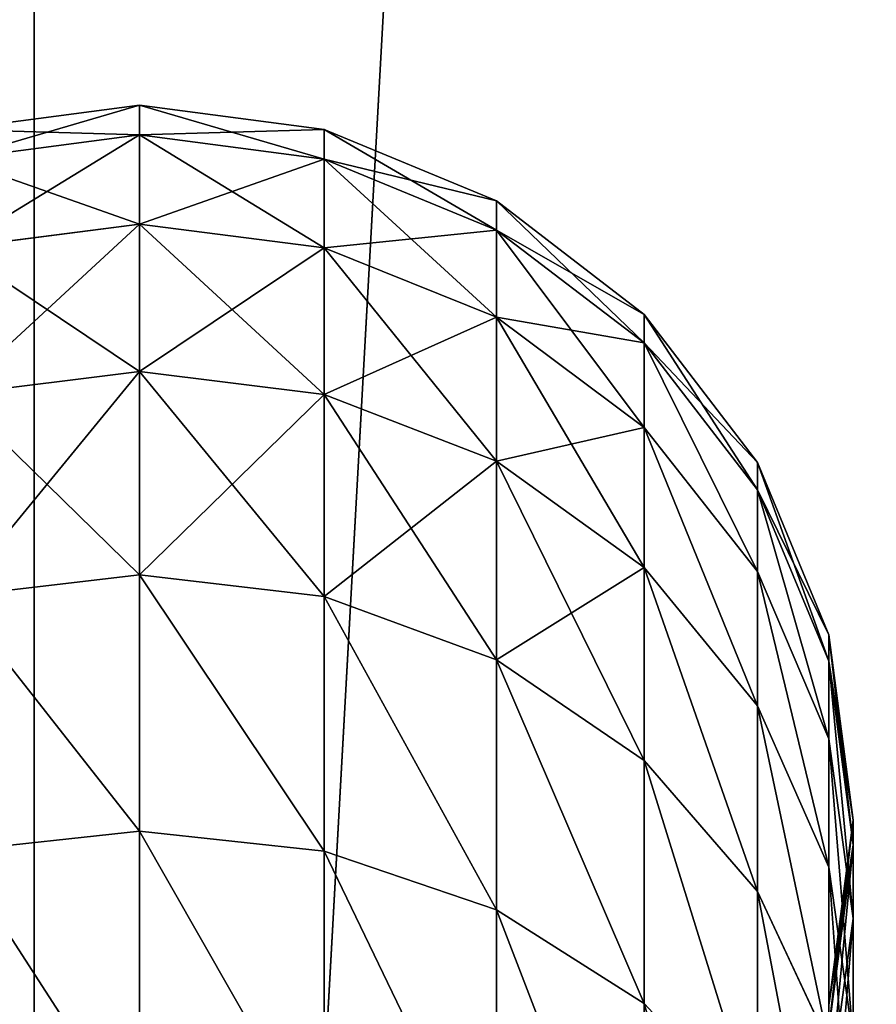
# Model space of a CAD drawing. Units: millimetres. Extents: x -6371 to 2312, y -940 to 4210.
# Drawn here: x -829 to -809, y 3475 to 3499 of the extents above; entities that cross this region are included whole.
import ezdxf

# ---------------------------------------------------------------- set-up
doc = ezdxf.new("R2010")
doc.units = ezdxf.units.MM
doc.layers.get('0').update_dxf_attribs({"true_color": 0xff5454})
doc.layers.add('stal', color=7, linetype='Continuous', true_color=0xadadad)

# ---------------------------------------------------------------- blocks, each defined once
blk = doc.blocks.new('Group_21')
at = {"color": 250, "true_color": 0x3a3a3a}
for p, q in [((800, 0, 15), (0, 0, 15)), ((800, 0), (0, 0))]:
    blk.add_line(p, q, dxfattribs=at)
mesh = blk.add_polyface(dxfattribs=at)
corners = [(800, 0, 15), (0, 800, 15), (0, 0, 15), (800, 800, 15)]
mesh.append_faces([[corners[k] for k in face] for face in [(0, 1, 2), (1, 0, 3)]], dxfattribs={"vtx0": -1, "color": 250})
mesh = blk.add_polyface(dxfattribs=at)
corners = [(800, 800), (0, 0), (0, 800), (800, 0)]
mesh.append_faces([[corners[k] for k in face] for face in [(0, 1, 2), (1, 0, 3)]], dxfattribs={"vtx0": -1, "color": 250})
mesh = blk.add_polyface(dxfattribs=at)
corners = [(800, 0, 15), (0, 0), (800, 0), (0, 0, 15)]
mesh.append_faces([[corners[k] for k in face] for face in [(0, 1, 2), (1, 0, 3)]], dxfattribs={"vtx0": -1, "color": 250})
blk = doc.blocks.new('Group_20')
at = {"color": 8, "true_color": 0x64777b}
for p, q in [((800, 0), (0, 0)), ((800, 0, 42), (0, 0, 42))]:
    blk.add_line(p, q, dxfattribs=at)
mesh = blk.add_polyface(dxfattribs=at)
corners = [(0, 800), (42, 758), (0, 0), (800, 800), (758, 758), (758, 42), (42, 42), (800, 0)]
mesh.append_faces([[corners[k] for k in face] for face in [(0, 1, 2), (1, 3, 4), (4, 3, 5), (2, 6, 7), (6, 2, 1), (7, 5, 3)]], dxfattribs={"vtx0": -1, "vtx1": -1, "color": 8})
mesh.append_faces([[corners[k] for k in face] for face in [(1, 0, 3), (7, 6, 5)]], dxfattribs={"vtx0": -1, "vtx2": -1, "color": 8})
mesh = blk.add_polyface(dxfattribs=at)
corners = [(0, 0, 42), (42, 42, 42), (0, 800, 42), (800, 0, 42), (758, 42, 42), (758, 758, 42), (42, 758, 42), (800, 800, 42)]
mesh.append_faces([[corners[k] for k in face] for face in [(0, 1, 2), (1, 3, 4), (4, 3, 5), (2, 6, 7), (6, 2, 1), (7, 5, 3)]], dxfattribs={"vtx0": -1, "vtx1": -1, "color": 8})
mesh.append_faces([[corners[k] for k in face] for face in [(1, 0, 3), (7, 6, 5)]], dxfattribs={"vtx0": -1, "vtx2": -1, "color": 8})
mesh = blk.add_polyface(dxfattribs=at)
corners = [(800, 0, 42), (0, 0), (800, 0), (0, 0, 42)]
mesh.append_faces([[corners[k] for k in face] for face in [(0, 1, 2), (1, 0, 3)]], dxfattribs={"vtx0": -1, "color": 8})
blk = doc.blocks.new('Group_19')
blk.add_blockref('Group_20', (0, 0, -42))
blk = doc.blocks.new('Component_3')
for name in ['Group_21', 'Group_19']:
    blk.add_blockref(name, (0, 0, 42))
blk = doc.blocks.new('Group_18')
at = {"layer": 'stal', "color": 8, "true_color": 0x64777b}
for p, q in [((12.512, 33.127, 96.85), (16.881, 33.701, 96.85)), ((13.127, 33.127, 86.685), (17.464, 33.701, 87.211)), ((13.127, 33.127, 107.017), (17.464, 33.701, 106.49)), ((14.963, 33.127, 117.034), (19.205, 33.701, 115.988)), ((14.963, 33.127, 76.668), (19.205, 33.701, 77.713)), ((17.464, 33.701, 87.211), (16.881, 33.701, 96.85)), ((16.881, 33.701, 96.85), (21.25, 33.127, 96.85)), ((16.881, 33.701, 96.85), (17.464, 33.701, 106.49)), ((17.464, 33.701, 106.49), (21.801, 33.127, 105.963)), ((17.464, 33.701, 87.211), (21.801, 33.127, 87.738)), ((17.464, 33.701, 106.49), (19.205, 33.701, 115.988)), ((19.205, 33.701, 77.713), (17.464, 33.701, 87.211)), ((17.993, 33.127, 126.757), (22.078, 33.701, 125.208)), ((17.993, 33.127, 66.944), (22.078, 33.701, 68.493)), ((19.205, 33.701, 115.988), (22.078, 33.701, 125.208)), ((19.205, 33.701, 115.988), (23.448, 33.127, 114.942)), ((19.205, 33.701, 77.713), (23.448, 33.127, 78.759)), ((22.078, 33.701, 68.493), (19.205, 33.701, 77.713)), ((8.44, 31.443, 96.85), (12.512, 33.127, 96.85)), ((9.085, 31.443, 86.194), (13.127, 33.127, 86.685)), ((9.085, 31.443, 107.507), (13.127, 33.127, 107.017)), ((11.01, 31.443, 118.008), (14.963, 33.127, 117.034)), ((11.01, 31.443, 75.693), (14.963, 33.127, 76.668)), ((13.127, 33.127, 86.685), (12.512, 33.127, 96.85)), ((12.512, 33.127, 96.85), (13.127, 33.127, 107.017)), ((13.127, 33.127, 107.017), (14.963, 33.127, 117.034)), ((14.963, 33.127, 76.668), (13.127, 33.127, 86.685)), ((14.186, 31.443, 128.201), (17.993, 33.127, 126.757)), ((14.186, 31.443, 65.5), (17.993, 33.127, 66.944)), ((14.963, 33.127, 117.034), (17.993, 33.127, 126.757)), ((17.993, 33.127, 66.944), (14.963, 33.127, 76.668)), ((17.993, 33.127, 126.757), (22.173, 33.127, 136.045)), ((22.173, 33.127, 57.656), (17.993, 33.127, 66.944)), ((18.568, 31.443, 137.937), (22.173, 33.127, 136.045)), ((18.568, 31.443, 55.764), (22.173, 33.127, 57.656)), ((4.944, 28.765, 96.85), (8.44, 31.443, 96.85)), ((5.614, 28.765, 85.772), (9.085, 31.443, 86.194)), ((5.614, 28.765, 107.929), (9.085, 31.443, 107.507)), ((7.615, 28.765, 74.856), (11.01, 31.443, 75.693)), ((7.615, 28.765, 118.845), (11.01, 31.443, 118.008)), ((9.085, 31.443, 86.194), (8.44, 31.443, 96.85)), ((8.44, 31.443, 96.85), (9.085, 31.443, 107.507)), ((11.01, 31.443, 75.693), (9.085, 31.443, 86.194)), ((9.085, 31.443, 107.507), (11.01, 31.443, 118.008)), ((10.917, 28.765, 129.441), (14.186, 31.443, 128.201)), ((10.917, 28.765, 64.26), (14.186, 31.443, 65.5)), ((11.01, 31.443, 118.008), (14.186, 31.443, 128.201)), ((14.186, 31.443, 65.5), (11.01, 31.443, 75.693)), ((14.186, 31.443, 128.201), (18.568, 31.443, 137.937)), ((18.568, 31.443, 55.764), (14.186, 31.443, 65.5)), ((15.472, 28.765, 139.561), (18.568, 31.443, 137.937)), ((15.472, 28.765, 54.14), (18.568, 31.443, 55.764)), ((18.568, 31.443, 137.937), (24.09, 31.443, 147.073)), ((24.09, 31.443, 46.628), (18.568, 31.443, 55.764)), ((21.213, 28.765, 44.642), (24.09, 31.443, 46.628)), ((21.213, 28.765, 149.059), (24.09, 31.443, 147.073)), ((2.261, 25.276, 96.85), (4.944, 28.765, 96.85)), ((2.951, 25.276, 85.449), (5.614, 28.765, 85.772)), ((2.951, 25.276, 108.252), (5.614, 28.765, 107.929)), ((5.614, 28.765, 85.772), (4.944, 28.765, 96.85)), ((4.944, 28.765, 96.85), (5.614, 28.765, 107.929)), ((5.011, 25.276, 74.214), (7.615, 28.765, 74.856)), ((5.011, 25.276, 119.487), (7.615, 28.765, 118.845)), ((7.615, 28.765, 74.856), (5.614, 28.765, 85.772)), ((5.614, 28.765, 107.929), (7.615, 28.765, 118.845)), ((7.615, 28.765, 118.845), (10.917, 28.765, 129.441)), ((10.917, 28.765, 64.26), (7.615, 28.765, 74.856)), ((8.409, 25.276, 130.392), (10.917, 28.765, 129.441)), ((8.409, 25.276, 63.309), (10.917, 28.765, 64.26)), ((10.917, 28.765, 129.441), (15.472, 28.765, 139.561)), ((15.472, 28.765, 54.14), (10.917, 28.765, 64.26)), ((13.096, 25.276, 140.808), (15.472, 28.765, 139.561)), ((13.096, 25.276, 52.893), (15.472, 28.765, 54.14)), ((15.472, 28.765, 139.561), (21.213, 28.765, 149.059)), ((21.213, 28.765, 44.642), (15.472, 28.765, 54.14)), ((19.005, 25.276, 43.118), (21.213, 28.765, 44.642)), ((19.005, 25.276, 150.583), (21.213, 28.765, 149.059)), ((28.058, 28.765, 35.906), (21.213, 28.765, 44.642)), ((21.213, 28.765, 149.059), (28.058, 28.765, 157.795)), ((0.575, 21.211, 96.85), (2.261, 25.276, 96.85)), ((1.277, 21.211, 85.245), (2.951, 25.276, 85.449)), ((1.277, 21.211, 108.456), (2.951, 25.276, 108.252)), ((2.951, 25.276, 85.449), (2.261, 25.276, 96.85)), ((2.261, 25.276, 96.85), (2.951, 25.276, 108.252)), ((5.011, 25.276, 74.214), (2.951, 25.276, 85.449)), ((2.951, 25.276, 108.252), (5.011, 25.276, 119.487)), ((3.373, 21.211, 73.811), (5.011, 25.276, 74.214)), ((3.373, 21.211, 119.89), (5.011, 25.276, 119.487)), ((5.011, 25.276, 119.487), (8.409, 25.276, 130.392)), ((8.409, 25.276, 63.309), (5.011, 25.276, 74.214)), ((6.832, 21.211, 130.99), (8.409, 25.276, 130.392)), ((6.832, 21.211, 62.711), (8.409, 25.276, 63.309)), ((8.409, 25.276, 130.392), (13.096, 25.276, 140.808)), ((13.096, 25.276, 52.893), (8.409, 25.276, 63.309)), ((11.603, 21.211, 141.592), (13.096, 25.276, 140.808)), ((11.603, 21.211, 52.109), (13.096, 25.276, 52.893)), ((13.096, 25.276, 140.808), (19.005, 25.276, 150.583)), ((19.005, 25.276, 43.118), (13.096, 25.276, 52.893)), ((17.617, 21.211, 42.16), (19.005, 25.276, 43.118)), ((17.617, 21.211, 151.541), (19.005, 25.276, 150.583)), ((26.05, 25.276, 34.127), (19.005, 25.276, 43.118)), ((19.005, 25.276, 150.583), (26.05, 25.276, 159.574)), ((0, 16.85, 96.85), (0.575, 21.211, 96.85)), ((1.277, 21.211, 85.245), (0.575, 21.211, 96.85)), ((0.575, 21.211, 96.85), (1.277, 21.211, 108.456)), ((0.706, 16.85, 85.176), (1.277, 21.211, 85.245)), ((0.706, 16.85, 108.525), (1.277, 21.211, 108.456)), ((3.373, 21.211, 73.811), (1.277, 21.211, 85.245)), ((1.277, 21.211, 108.456), (3.373, 21.211, 119.89)), ((2.815, 16.85, 73.673), (3.373, 21.211, 73.811)), ((2.815, 16.85, 120.028), (3.373, 21.211, 119.89)), ((3.373, 21.211, 119.89), (6.832, 21.211, 130.99)), ((6.832, 21.211, 62.711), (3.373, 21.211, 73.811)), ((6.294, 16.85, 131.194), (6.832, 21.211, 130.99)), ((6.294, 16.85, 62.507), (6.832, 21.211, 62.711)), ((6.832, 21.211, 130.99), (11.603, 21.211, 141.592)), ((11.603, 21.211, 52.109), (6.832, 21.211, 62.711)), ((11.094, 16.85, 141.859), (11.603, 21.211, 141.592)), ((11.094, 16.85, 51.842), (11.603, 21.211, 52.109)), ((11.603, 21.211, 141.592), (17.617, 21.211, 151.541)), ((17.617, 21.211, 42.16), (11.603, 21.211, 52.109)), ((17.144, 16.85, 41.833), (17.617, 21.211, 42.16)), ((17.144, 16.85, 151.868), (17.617, 21.211, 151.541)), ((24.787, 21.211, 33.009), (17.617, 21.211, 42.16)), ((17.617, 21.211, 151.541), (24.787, 21.211, 160.693)), ((0.575, 12.489, 96.85), (0, 16.85, 96.85)), ((0.706, 16.85, 85.176), (0, 16.85, 96.85)), ((0, 16.85, 96.85), (0.706, 16.85, 108.525)), ((1.277, 12.489, 85.245), (0.706, 16.85, 85.176)), ((2.815, 16.85, 73.673), (0.706, 16.85, 85.176)), ((1.277, 12.489, 108.456), (0.706, 16.85, 108.525)), ((0.706, 16.85, 108.525), (2.815, 16.85, 120.028)), ((3.374, 12.489, 73.811), (2.815, 16.85, 73.673)), ((3.374, 12.489, 119.89), (2.815, 16.85, 120.028)), ((2.815, 16.85, 120.028), (6.294, 16.85, 131.194)), ((6.294, 16.85, 62.507), (2.815, 16.85, 73.673)), ((6.832, 12.489, 130.99), (6.294, 16.85, 131.194)), ((6.294, 16.85, 131.194), (11.094, 16.85, 141.859)), ((6.832, 12.489, 62.711), (6.294, 16.85, 62.507)), ((11.094, 16.85, 51.842), (6.294, 16.85, 62.507)), ((11.603, 12.489, 141.592), (11.094, 16.85, 141.859)), ((11.094, 16.85, 141.859), (17.144, 16.85, 151.868)), ((17.144, 16.85, 41.833), (11.094, 16.85, 51.842)), ((11.603, 12.489, 52.109), (11.094, 16.85, 51.842)), ((17.464, 16.851, 87.211), (16.881, 16.851, 96.85)), ((16.881, 16.851, 96.85), (17.464, 16.851, 106.49)), ((17.617, 12.489, 42.16), (17.144, 16.85, 41.833)), ((24.357, 16.85, 32.627), (17.144, 16.85, 41.833)), ((17.617, 12.489, 151.541), (17.144, 16.85, 151.868)), ((17.144, 16.85, 151.868), (24.357, 16.85, 161.074)), ((19.206, 16.851, 77.713), (17.464, 16.851, 87.211)), ((17.464, 16.851, 106.49), (19.206, 16.851, 115.988)), ((22.078, 16.851, 68.493), (19.206, 16.851, 77.713)), ((19.206, 16.851, 115.988), (22.078, 16.851, 125.208))]:
    blk.add_line(p, q, dxfattribs=at)
mesh = blk.add_polyface(dxfattribs=at)
corners = [(12.512, 33.127, 96.85), (17.464, 33.701, 87.211), (13.127, 33.127, 86.685), (16.881, 33.701, 96.85)]
mesh.append_faces([[corners[k] for k in face] for face in [(0, 1, 2), (1, 0, 3)]], dxfattribs={"vtx0": -1, "color": 8})
mesh = blk.add_polyface(dxfattribs=at)
corners = [(13.127, 33.127, 107.017), (16.881, 33.701, 96.85), (12.512, 33.127, 96.85), (17.464, 33.701, 106.49)]
mesh.append_faces([[corners[k] for k in face] for face in [(0, 1, 2), (1, 0, 3)]], dxfattribs={"vtx0": -1, "color": 8})
mesh = blk.add_polyface(dxfattribs=at)
corners = [(13.127, 33.127, 107.017), (19.205, 33.701, 115.988), (17.464, 33.701, 106.49), (14.963, 33.127, 117.034)]
mesh.append_faces([[corners[k] for k in face] for face in [(0, 1, 2), (1, 0, 3)]], dxfattribs={"vtx0": -1, "color": 8})
mesh = blk.add_polyface(dxfattribs=at)
corners = [(13.127, 33.127, 86.685), (19.205, 33.701, 77.713), (14.963, 33.127, 76.668), (17.464, 33.701, 87.211)]
mesh.append_faces([[corners[k] for k in face] for face in [(0, 1, 2), (1, 0, 3)]], dxfattribs={"vtx0": -1, "color": 8})
mesh = blk.add_polyface(dxfattribs=at)
corners = [(14.963, 33.127, 117.034), (22.078, 33.701, 125.208), (19.205, 33.701, 115.988), (17.993, 33.127, 126.757)]
mesh.append_faces([[corners[k] for k in face] for face in [(0, 1, 2), (1, 0, 3)]], dxfattribs={"vtx0": -1, "color": 8})
mesh = blk.add_polyface(dxfattribs=at)
corners = [(14.963, 33.127, 76.668), (22.078, 33.701, 68.493), (17.993, 33.127, 66.944), (19.205, 33.701, 77.713)]
mesh.append_faces([[corners[k] for k in face] for face in [(0, 1, 2), (1, 0, 3)]], dxfattribs={"vtx0": -1, "color": 8})
mesh = blk.add_polyface(dxfattribs=at)
corners = [(17.464, 33.701, 106.49), (21.25, 33.127, 96.85), (16.881, 33.701, 96.85), (21.801, 33.127, 105.963)]
mesh.append_faces([[corners[k] for k in face] for face in [(0, 1, 2), (1, 0, 3)]], dxfattribs={"vtx0": -1, "color": 8})
mesh = blk.add_polyface(dxfattribs=at)
corners = [(16.881, 33.701, 96.85), (21.801, 33.127, 87.738), (17.464, 33.701, 87.211), (21.25, 33.127, 96.85)]
mesh.append_faces([[corners[k] for k in face] for face in [(0, 1, 2), (1, 0, 3)]], dxfattribs={"vtx0": -1, "color": 8})
mesh = blk.add_polyface(dxfattribs=at)
corners = [(17.464, 33.701, 106.49), (23.448, 33.127, 114.942), (21.801, 33.127, 105.963), (19.205, 33.701, 115.988)]
mesh.append_faces([[corners[k] for k in face] for face in [(0, 1, 2), (1, 0, 3)]], dxfattribs={"vtx0": -1, "color": 8})
mesh = blk.add_polyface(dxfattribs=at)
corners = [(17.464, 33.701, 87.211), (23.448, 33.127, 78.759), (19.205, 33.701, 77.713), (21.801, 33.127, 87.738)]
mesh.append_faces([[corners[k] for k in face] for face in [(0, 1, 2), (1, 0, 3)]], dxfattribs={"vtx0": -1, "color": 8})
mesh = blk.add_polyface(dxfattribs=at)
corners = [(17.993, 33.127, 126.757), (26.041, 33.701, 134.014), (22.078, 33.701, 125.208), (22.173, 33.127, 136.045)]
mesh.append_faces([[corners[k] for k in face] for face in [(0, 1, 2), (1, 0, 3)]], dxfattribs={"vtx0": -1, "color": 8})
mesh = blk.add_polyface(dxfattribs=at)
corners = [(17.993, 33.127, 66.944), (26.041, 33.701, 59.687), (22.173, 33.127, 57.656), (22.078, 33.701, 68.493)]
mesh.append_faces([[corners[k] for k in face] for face in [(0, 1, 2), (1, 0, 3)]], dxfattribs={"vtx0": -1, "color": 8})
mesh = blk.add_polyface(dxfattribs=at)
corners = [(19.205, 33.701, 115.988), (26.163, 33.127, 123.659), (23.448, 33.127, 114.942), (22.078, 33.701, 125.208)]
mesh.append_faces([[corners[k] for k in face] for face in [(0, 1, 2), (1, 0, 3)]], dxfattribs={"vtx0": -1, "color": 8})
mesh = blk.add_polyface(dxfattribs=at)
corners = [(19.205, 33.701, 77.713), (26.163, 33.127, 70.042), (22.078, 33.701, 68.493), (23.448, 33.127, 78.759)]
mesh.append_faces([[corners[k] for k in face] for face in [(0, 1, 2), (1, 0, 3)]], dxfattribs={"vtx0": -1, "color": 8})
mesh = blk.add_polyface(dxfattribs=at)
corners = [(8.44, 31.443, 96.85), (13.127, 33.127, 86.685), (9.085, 31.443, 86.194), (12.512, 33.127, 96.85)]
mesh.append_faces([[corners[k] for k in face] for face in [(0, 1, 2), (1, 0, 3)]], dxfattribs={"vtx0": -1, "color": 8})
mesh = blk.add_polyface(dxfattribs=at)
corners = [(9.085, 31.443, 107.507), (12.512, 33.127, 96.85), (8.44, 31.443, 96.85), (13.127, 33.127, 107.017)]
mesh.append_faces([[corners[k] for k in face] for face in [(0, 1, 2), (1, 0, 3)]], dxfattribs={"vtx0": -1, "color": 8})
mesh = blk.add_polyface(dxfattribs=at)
corners = [(9.085, 31.443, 107.507), (14.963, 33.127, 117.034), (13.127, 33.127, 107.017), (11.01, 31.443, 118.008)]
mesh.append_faces([[corners[k] for k in face] for face in [(0, 1, 2), (1, 0, 3)]], dxfattribs={"vtx0": -1, "color": 8})
mesh = blk.add_polyface(dxfattribs=at)
corners = [(9.085, 31.443, 86.194), (14.963, 33.127, 76.668), (11.01, 31.443, 75.693), (13.127, 33.127, 86.685)]
mesh.append_faces([[corners[k] for k in face] for face in [(0, 1, 2), (1, 0, 3)]], dxfattribs={"vtx0": -1, "color": 8})
mesh = blk.add_polyface(dxfattribs=at)
corners = [(11.01, 31.443, 118.008), (17.993, 33.127, 126.757), (14.963, 33.127, 117.034), (14.186, 31.443, 128.201)]
mesh.append_faces([[corners[k] for k in face] for face in [(0, 1, 2), (1, 0, 3)]], dxfattribs={"vtx0": -1, "color": 8})
mesh = blk.add_polyface(dxfattribs=at)
corners = [(11.01, 31.443, 75.693), (17.993, 33.127, 66.944), (14.186, 31.443, 65.5), (14.963, 33.127, 76.668)]
mesh.append_faces([[corners[k] for k in face] for face in [(0, 1, 2), (1, 0, 3)]], dxfattribs={"vtx0": -1, "color": 8})
mesh = blk.add_polyface(dxfattribs=at)
corners = [(14.186, 31.443, 128.201), (22.173, 33.127, 136.045), (17.993, 33.127, 126.757), (18.568, 31.443, 137.937)]
mesh.append_faces([[corners[k] for k in face] for face in [(0, 1, 2), (1, 0, 3)]], dxfattribs={"vtx0": -1, "color": 8})
mesh = blk.add_polyface(dxfattribs=at)
corners = [(14.186, 31.443, 65.5), (22.173, 33.127, 57.656), (18.568, 31.443, 55.764), (17.993, 33.127, 66.944)]
mesh.append_faces([[corners[k] for k in face] for face in [(0, 1, 2), (1, 0, 3)]], dxfattribs={"vtx0": -1, "color": 8})
mesh = blk.add_polyface(dxfattribs=at)
corners = [(18.568, 31.443, 137.937), (27.441, 33.127, 144.76), (22.173, 33.127, 136.045), (24.09, 31.443, 147.073)]
mesh.append_faces([[corners[k] for k in face] for face in [(0, 1, 2), (1, 0, 3)]], dxfattribs={"vtx0": -1, "color": 8})
mesh = blk.add_polyface(dxfattribs=at)
corners = [(18.568, 31.443, 55.764), (27.441, 33.127, 48.941), (24.09, 31.443, 46.628), (22.173, 33.127, 57.656)]
mesh.append_faces([[corners[k] for k in face] for face in [(0, 1, 2), (1, 0, 3)]], dxfattribs={"vtx0": -1, "color": 8})
mesh = blk.add_polyface(dxfattribs=at)
corners = [(4.944, 28.765, 96.85), (9.085, 31.443, 86.194), (5.614, 28.765, 85.772), (8.44, 31.443, 96.85)]
mesh.append_faces([[corners[k] for k in face] for face in [(0, 1, 2), (1, 0, 3)]], dxfattribs={"vtx0": -1, "color": 8})
mesh = blk.add_polyface(dxfattribs=at)
corners = [(5.614, 28.765, 107.929), (8.44, 31.443, 96.85), (4.944, 28.765, 96.85), (9.085, 31.443, 107.507)]
mesh.append_faces([[corners[k] for k in face] for face in [(0, 1, 2), (1, 0, 3)]], dxfattribs={"vtx0": -1, "color": 8})
mesh = blk.add_polyface(dxfattribs=at)
corners = [(5.614, 28.765, 85.772), (11.01, 31.443, 75.693), (7.615, 28.765, 74.856), (9.085, 31.443, 86.194)]
mesh.append_faces([[corners[k] for k in face] for face in [(0, 1, 2), (1, 0, 3)]], dxfattribs={"vtx0": -1, "color": 8})
mesh = blk.add_polyface(dxfattribs=at)
corners = [(5.614, 28.765, 107.929), (11.01, 31.443, 118.008), (9.085, 31.443, 107.507), (7.615, 28.765, 118.845)]
mesh.append_faces([[corners[k] for k in face] for face in [(0, 1, 2), (1, 0, 3)]], dxfattribs={"vtx0": -1, "color": 8})
mesh = blk.add_polyface(dxfattribs=at)
corners = [(7.615, 28.765, 118.845), (14.186, 31.443, 128.201), (11.01, 31.443, 118.008), (10.917, 28.765, 129.441)]
mesh.append_faces([[corners[k] for k in face] for face in [(0, 1, 2), (1, 0, 3)]], dxfattribs={"vtx0": -1, "color": 8})
mesh = blk.add_polyface(dxfattribs=at)
corners = [(7.615, 28.765, 74.856), (14.186, 31.443, 65.5), (10.917, 28.765, 64.26), (11.01, 31.443, 75.693)]
mesh.append_faces([[corners[k] for k in face] for face in [(0, 1, 2), (1, 0, 3)]], dxfattribs={"vtx0": -1, "color": 8})
mesh = blk.add_polyface(dxfattribs=at)
corners = [(10.917, 28.765, 129.441), (18.568, 31.443, 137.937), (14.186, 31.443, 128.201), (15.472, 28.765, 139.561)]
mesh.append_faces([[corners[k] for k in face] for face in [(0, 1, 2), (1, 0, 3)]], dxfattribs={"vtx0": -1, "color": 8})
mesh = blk.add_polyface(dxfattribs=at)
corners = [(10.917, 28.765, 64.26), (18.568, 31.443, 55.764), (15.472, 28.765, 54.14), (14.186, 31.443, 65.5)]
mesh.append_faces([[corners[k] for k in face] for face in [(0, 1, 2), (1, 0, 3)]], dxfattribs={"vtx0": -1, "color": 8})
mesh = blk.add_polyface(dxfattribs=at)
corners = [(15.472, 28.765, 139.561), (24.09, 31.443, 147.073), (18.568, 31.443, 137.937), (21.213, 28.765, 149.059)]
mesh.append_faces([[corners[k] for k in face] for face in [(0, 1, 2), (1, 0, 3)]], dxfattribs={"vtx0": -1, "color": 8})
mesh = blk.add_polyface(dxfattribs=at)
corners = [(15.472, 28.765, 54.14), (24.09, 31.443, 46.628), (21.213, 28.765, 44.642), (18.568, 31.443, 55.764)]
mesh.append_faces([[corners[k] for k in face] for face in [(0, 1, 2), (1, 0, 3)]], dxfattribs={"vtx0": -1, "color": 8})
mesh = blk.add_polyface(dxfattribs=at)
corners = [(21.213, 28.765, 149.059), (30.675, 31.443, 155.477), (24.09, 31.443, 147.073), (28.058, 28.765, 157.795)]
mesh.append_faces([[corners[k] for k in face] for face in [(0, 1, 2), (1, 0, 3)]], dxfattribs={"vtx0": -1, "color": 8})
mesh = blk.add_polyface(dxfattribs=at)
corners = [(21.213, 28.765, 44.642), (30.675, 31.443, 38.224), (28.058, 28.765, 35.906), (24.09, 31.443, 46.628)]
mesh.append_faces([[corners[k] for k in face] for face in [(0, 1, 2), (1, 0, 3)]], dxfattribs={"vtx0": -1, "color": 8})
mesh = blk.add_polyface(dxfattribs=at)
corners = [(2.261, 25.276, 96.85), (5.614, 28.765, 85.772), (2.951, 25.276, 85.449), (4.944, 28.765, 96.85)]
mesh.append_faces([[corners[k] for k in face] for face in [(0, 1, 2), (1, 0, 3)]], dxfattribs={"vtx0": -1, "color": 8})
mesh = blk.add_polyface(dxfattribs=at)
corners = [(2.951, 25.276, 108.252), (4.944, 28.765, 96.85), (2.261, 25.276, 96.85), (5.614, 28.765, 107.929)]
mesh.append_faces([[corners[k] for k in face] for face in [(0, 1, 2), (1, 0, 3)]], dxfattribs={"vtx0": -1, "color": 8})
mesh = blk.add_polyface(dxfattribs=at)
corners = [(2.951, 25.276, 85.449), (7.615, 28.765, 74.856), (5.011, 25.276, 74.214), (5.614, 28.765, 85.772)]
mesh.append_faces([[corners[k] for k in face] for face in [(0, 1, 2), (1, 0, 3)]], dxfattribs={"vtx0": -1, "color": 8})
mesh = blk.add_polyface(dxfattribs=at)
corners = [(5.011, 25.276, 119.487), (5.614, 28.765, 107.929), (2.951, 25.276, 108.252), (7.615, 28.765, 118.845)]
mesh.append_faces([[corners[k] for k in face] for face in [(0, 1, 2), (1, 0, 3)]], dxfattribs={"vtx0": -1, "color": 8})
mesh = blk.add_polyface(dxfattribs=at)
corners = [(8.409, 25.276, 130.392), (7.615, 28.765, 118.845), (5.011, 25.276, 119.487), (10.917, 28.765, 129.441)]
mesh.append_faces([[corners[k] for k in face] for face in [(0, 1, 2), (1, 0, 3)]], dxfattribs={"vtx0": -1, "color": 8})
mesh = blk.add_polyface(dxfattribs=at)
corners = [(5.011, 25.276, 74.214), (10.917, 28.765, 64.26), (8.409, 25.276, 63.309), (7.615, 28.765, 74.856)]
mesh.append_faces([[corners[k] for k in face] for face in [(0, 1, 2), (1, 0, 3)]], dxfattribs={"vtx0": -1, "color": 8})
mesh = blk.add_polyface(dxfattribs=at)
corners = [(13.096, 25.276, 140.808), (10.917, 28.765, 129.441), (8.409, 25.276, 130.392), (15.472, 28.765, 139.561)]
mesh.append_faces([[corners[k] for k in face] for face in [(0, 1, 2), (1, 0, 3)]], dxfattribs={"vtx0": -1, "color": 8})
mesh = blk.add_polyface(dxfattribs=at)
corners = [(8.409, 25.276, 63.309), (15.472, 28.765, 54.14), (13.096, 25.276, 52.893), (10.917, 28.765, 64.26)]
mesh.append_faces([[corners[k] for k in face] for face in [(0, 1, 2), (1, 0, 3)]], dxfattribs={"vtx0": -1, "color": 8})
mesh = blk.add_polyface(dxfattribs=at)
corners = [(21.213, 28.765, 149.059), (13.096, 25.276, 140.808), (19.005, 25.276, 150.583), (15.472, 28.765, 139.561)]
mesh.append_faces([[corners[k] for k in face] for face in [(0, 1, 2), (1, 0, 3)]], dxfattribs={"vtx0": -1, "color": 8})
mesh = blk.add_polyface(dxfattribs=at)
corners = [(13.096, 25.276, 52.893), (21.213, 28.765, 44.642), (19.005, 25.276, 43.118), (15.472, 28.765, 54.14)]
mesh.append_faces([[corners[k] for k in face] for face in [(0, 1, 2), (1, 0, 3)]], dxfattribs={"vtx0": -1, "color": 8})
mesh = blk.add_polyface(dxfattribs=at)
corners = [(28.058, 28.765, 157.795), (19.005, 25.276, 150.583), (26.05, 25.276, 159.574), (21.213, 28.765, 149.059)]
mesh.append_faces([[corners[k] for k in face] for face in [(0, 1, 2), (1, 0, 3)]], dxfattribs={"vtx0": -1, "color": 8})
mesh = blk.add_polyface(dxfattribs=at)
corners = [(19.005, 25.276, 43.118), (28.058, 28.765, 35.906), (26.05, 25.276, 34.127), (21.213, 28.765, 44.642)]
mesh.append_faces([[corners[k] for k in face] for face in [(0, 1, 2), (1, 0, 3)]], dxfattribs={"vtx0": -1, "color": 8})
mesh = blk.add_polyface(dxfattribs=at)
corners = [(0.575, 21.211, 96.85), (2.951, 25.276, 85.449), (1.277, 21.211, 85.245), (2.261, 25.276, 96.85)]
mesh.append_faces([[corners[k] for k in face] for face in [(0, 1, 2), (1, 0, 3)]], dxfattribs={"vtx0": -1, "color": 8})
mesh = blk.add_polyface(dxfattribs=at)
corners = [(1.277, 21.211, 108.456), (2.261, 25.276, 96.85), (0.575, 21.211, 96.85), (2.951, 25.276, 108.252)]
mesh.append_faces([[corners[k] for k in face] for face in [(0, 1, 2), (1, 0, 3)]], dxfattribs={"vtx0": -1, "color": 8})
mesh = blk.add_polyface(dxfattribs=at)
corners = [(1.277, 21.211, 85.245), (5.011, 25.276, 74.214), (3.373, 21.211, 73.811), (2.951, 25.276, 85.449)]
mesh.append_faces([[corners[k] for k in face] for face in [(0, 1, 2), (1, 0, 3)]], dxfattribs={"vtx0": -1, "color": 8})
mesh = blk.add_polyface(dxfattribs=at)
corners = [(3.373, 21.211, 119.89), (2.951, 25.276, 108.252), (1.277, 21.211, 108.456), (5.011, 25.276, 119.487)]
mesh.append_faces([[corners[k] for k in face] for face in [(0, 1, 2), (1, 0, 3)]], dxfattribs={"vtx0": -1, "color": 8})
mesh = blk.add_polyface(dxfattribs=at)
corners = [(6.832, 21.211, 130.99), (5.011, 25.276, 119.487), (3.373, 21.211, 119.89), (8.409, 25.276, 130.392)]
mesh.append_faces([[corners[k] for k in face] for face in [(0, 1, 2), (1, 0, 3)]], dxfattribs={"vtx0": -1, "color": 8})
mesh = blk.add_polyface(dxfattribs=at)
corners = [(3.373, 21.211, 73.811), (8.409, 25.276, 63.309), (6.832, 21.211, 62.711), (5.011, 25.276, 74.214)]
mesh.append_faces([[corners[k] for k in face] for face in [(0, 1, 2), (1, 0, 3)]], dxfattribs={"vtx0": -1, "color": 8})
mesh = blk.add_polyface(dxfattribs=at)
corners = [(11.603, 21.211, 141.592), (8.409, 25.276, 130.392), (6.832, 21.211, 130.99), (13.096, 25.276, 140.808)]
mesh.append_faces([[corners[k] for k in face] for face in [(0, 1, 2), (1, 0, 3)]], dxfattribs={"vtx0": -1, "color": 8})
mesh = blk.add_polyface(dxfattribs=at)
corners = [(6.832, 21.211, 62.711), (13.096, 25.276, 52.893), (11.603, 21.211, 52.109), (8.409, 25.276, 63.309)]
mesh.append_faces([[corners[k] for k in face] for face in [(0, 1, 2), (1, 0, 3)]], dxfattribs={"vtx0": -1, "color": 8})
mesh = blk.add_polyface(dxfattribs=at)
corners = [(19.005, 25.276, 150.583), (11.603, 21.211, 141.592), (17.617, 21.211, 151.541), (13.096, 25.276, 140.808)]
mesh.append_faces([[corners[k] for k in face] for face in [(0, 1, 2), (1, 0, 3)]], dxfattribs={"vtx0": -1, "color": 8})
mesh = blk.add_polyface(dxfattribs=at)
corners = [(11.603, 21.211, 52.109), (19.005, 25.276, 43.118), (17.617, 21.211, 42.16), (13.096, 25.276, 52.893)]
mesh.append_faces([[corners[k] for k in face] for face in [(0, 1, 2), (1, 0, 3)]], dxfattribs={"vtx0": -1, "color": 8})
mesh = blk.add_polyface(dxfattribs=at)
corners = [(26.05, 25.276, 159.574), (17.617, 21.211, 151.541), (24.787, 21.211, 160.693), (19.005, 25.276, 150.583)]
mesh.append_faces([[corners[k] for k in face] for face in [(0, 1, 2), (1, 0, 3)]], dxfattribs={"vtx0": -1, "color": 8})
mesh = blk.add_polyface(dxfattribs=at)
corners = [(17.617, 21.211, 42.16), (26.05, 25.276, 34.127), (24.787, 21.211, 33.009), (19.005, 25.276, 43.118)]
mesh.append_faces([[corners[k] for k in face] for face in [(0, 1, 2), (1, 0, 3)]], dxfattribs={"vtx0": -1, "color": 8})
mesh = blk.add_polyface(dxfattribs=at)
corners = [(0, 16.85, 96.85), (1.277, 21.211, 85.245), (0.706, 16.85, 85.176), (0.575, 21.211, 96.85)]
mesh.append_faces([[corners[k] for k in face] for face in [(0, 1, 2), (1, 0, 3)]], dxfattribs={"vtx0": -1, "color": 8})
mesh = blk.add_polyface(dxfattribs=at)
corners = [(0.706, 16.85, 108.525), (0.575, 21.211, 96.85), (0, 16.85, 96.85), (1.277, 21.211, 108.456)]
mesh.append_faces([[corners[k] for k in face] for face in [(0, 1, 2), (1, 0, 3)]], dxfattribs={"vtx0": -1, "color": 8})
mesh = blk.add_polyface(dxfattribs=at)
corners = [(0.706, 16.85, 85.176), (3.373, 21.211, 73.811), (2.815, 16.85, 73.673), (1.277, 21.211, 85.245)]
mesh.append_faces([[corners[k] for k in face] for face in [(0, 1, 2), (1, 0, 3)]], dxfattribs={"vtx0": -1, "color": 8})
mesh = blk.add_polyface(dxfattribs=at)
corners = [(2.815, 16.85, 120.028), (1.277, 21.211, 108.456), (0.706, 16.85, 108.525), (3.373, 21.211, 119.89)]
mesh.append_faces([[corners[k] for k in face] for face in [(0, 1, 2), (1, 0, 3)]], dxfattribs={"vtx0": -1, "color": 8})
mesh = blk.add_polyface(dxfattribs=at)
corners = [(6.294, 16.85, 131.194), (3.373, 21.211, 119.89), (2.815, 16.85, 120.028), (6.832, 21.211, 130.99)]
mesh.append_faces([[corners[k] for k in face] for face in [(0, 1, 2), (1, 0, 3)]], dxfattribs={"vtx0": -1, "color": 8})
mesh = blk.add_polyface(dxfattribs=at)
corners = [(2.815, 16.85, 73.673), (6.832, 21.211, 62.711), (6.294, 16.85, 62.507), (3.373, 21.211, 73.811)]
mesh.append_faces([[corners[k] for k in face] for face in [(0, 1, 2), (1, 0, 3)]], dxfattribs={"vtx0": -1, "color": 8})
mesh = blk.add_polyface(dxfattribs=at)
corners = [(11.094, 16.85, 141.859), (6.832, 21.211, 130.99), (6.294, 16.85, 131.194), (11.603, 21.211, 141.592)]
mesh.append_faces([[corners[k] for k in face] for face in [(0, 1, 2), (1, 0, 3)]], dxfattribs={"vtx0": -1, "color": 8})
mesh = blk.add_polyface(dxfattribs=at)
corners = [(6.294, 16.85, 62.507), (11.603, 21.211, 52.109), (11.094, 16.85, 51.842), (6.832, 21.211, 62.711)]
mesh.append_faces([[corners[k] for k in face] for face in [(0, 1, 2), (1, 0, 3)]], dxfattribs={"vtx0": -1, "color": 8})
mesh = blk.add_polyface(dxfattribs=at)
corners = [(17.617, 21.211, 151.541), (11.094, 16.85, 141.859), (17.144, 16.85, 151.868), (11.603, 21.211, 141.592)]
mesh.append_faces([[corners[k] for k in face] for face in [(0, 1, 2), (1, 0, 3)]], dxfattribs={"vtx0": -1, "color": 8})
mesh = blk.add_polyface(dxfattribs=at)
corners = [(11.094, 16.85, 51.842), (17.617, 21.211, 42.16), (17.144, 16.85, 41.833), (11.603, 21.211, 52.109)]
mesh.append_faces([[corners[k] for k in face] for face in [(0, 1, 2), (1, 0, 3)]], dxfattribs={"vtx0": -1, "color": 8})
mesh = blk.add_polyface(dxfattribs=at)
corners = [(24.787, 21.211, 160.693), (17.144, 16.85, 151.868), (24.357, 16.85, 161.074), (17.617, 21.211, 151.541)]
mesh.append_faces([[corners[k] for k in face] for face in [(0, 1, 2), (1, 0, 3)]], dxfattribs={"vtx0": -1, "color": 8})
mesh = blk.add_polyface(dxfattribs=at)
corners = [(17.144, 16.85, 41.833), (24.787, 21.211, 33.009), (24.357, 16.85, 32.627), (17.617, 21.211, 42.16)]
mesh.append_faces([[corners[k] for k in face] for face in [(0, 1, 2), (1, 0, 3)]], dxfattribs={"vtx0": -1, "color": 8})
mesh = blk.add_polyface(dxfattribs=at)
corners = [(0.575, 12.489, 96.85), (0.706, 16.85, 85.176), (1.277, 12.489, 85.245), (0, 16.85, 96.85)]
mesh.append_faces([[corners[k] for k in face] for face in [(0, 1, 2), (1, 0, 3)]], dxfattribs={"vtx0": -1, "color": 8})
mesh = blk.add_polyface(dxfattribs=at)
corners = [(1.277, 12.489, 108.456), (0, 16.85, 96.85), (0.575, 12.489, 96.85), (0.706, 16.85, 108.525)]
mesh.append_faces([[corners[k] for k in face] for face in [(0, 1, 2), (1, 0, 3)]], dxfattribs={"vtx0": -1, "color": 8})
mesh = blk.add_polyface(dxfattribs=at)
corners = [(1.277, 12.489, 85.245), (2.815, 16.85, 73.673), (3.374, 12.489, 73.811), (0.706, 16.85, 85.176)]
mesh.append_faces([[corners[k] for k in face] for face in [(0, 1, 2), (1, 0, 3)]], dxfattribs={"vtx0": -1, "color": 8})
mesh = blk.add_polyface(dxfattribs=at)
corners = [(3.374, 12.489, 119.89), (0.706, 16.85, 108.525), (1.277, 12.489, 108.456), (2.815, 16.85, 120.028)]
mesh.append_faces([[corners[k] for k in face] for face in [(0, 1, 2), (1, 0, 3)]], dxfattribs={"vtx0": -1, "color": 8})
mesh = blk.add_polyface(dxfattribs=at)
corners = [(6.832, 12.489, 130.99), (2.815, 16.85, 120.028), (3.374, 12.489, 119.89), (6.294, 16.85, 131.194)]
mesh.append_faces([[corners[k] for k in face] for face in [(0, 1, 2), (1, 0, 3)]], dxfattribs={"vtx0": -1, "color": 8})
mesh = blk.add_polyface(dxfattribs=at)
corners = [(3.374, 12.489, 73.811), (6.294, 16.85, 62.507), (6.832, 12.489, 62.711), (2.815, 16.85, 73.673)]
mesh.append_faces([[corners[k] for k in face] for face in [(0, 1, 2), (1, 0, 3)]], dxfattribs={"vtx0": -1, "color": 8})
mesh = blk.add_polyface(dxfattribs=at)
corners = [(11.603, 12.489, 141.592), (6.294, 16.85, 131.194), (6.832, 12.489, 130.99), (11.094, 16.85, 141.859)]
mesh.append_faces([[corners[k] for k in face] for face in [(0, 1, 2), (1, 0, 3)]], dxfattribs={"vtx0": -1, "color": 8})
mesh = blk.add_polyface(dxfattribs=at)
corners = [(6.832, 12.489, 62.711), (11.094, 16.85, 51.842), (11.603, 12.489, 52.109), (6.294, 16.85, 62.507)]
mesh.append_faces([[corners[k] for k in face] for face in [(0, 1, 2), (1, 0, 3)]], dxfattribs={"vtx0": -1, "color": 8})
mesh = blk.add_polyface(dxfattribs=at)
corners = [(17.144, 16.85, 151.868), (11.603, 12.489, 141.592), (17.617, 12.489, 151.541), (11.094, 16.85, 141.859)]
mesh.append_faces([[corners[k] for k in face] for face in [(0, 1, 2), (1, 0, 3)]], dxfattribs={"vtx0": -1, "color": 8})
mesh = blk.add_polyface(dxfattribs=at)
corners = [(11.603, 12.489, 52.109), (17.144, 16.85, 41.833), (17.617, 12.489, 42.16), (11.094, 16.85, 51.842)]
mesh.append_faces([[corners[k] for k in face] for face in [(0, 1, 2), (1, 0, 3)]], dxfattribs={"vtx0": -1, "color": 8})
mesh = blk.add_polyface(dxfattribs=at)
corners = [(24.357, 16.85, 161.074), (17.617, 12.489, 151.541), (24.788, 12.489, 160.692), (17.144, 16.85, 151.868)]
mesh.append_faces([[corners[k] for k in face] for face in [(0, 1, 2), (1, 0, 3)]], dxfattribs={"vtx0": -1, "color": 8})
mesh = blk.add_polyface(dxfattribs=at)
corners = [(17.617, 12.489, 42.16), (24.357, 16.85, 32.627), (24.788, 12.489, 33.009), (17.144, 16.85, 41.833)]
mesh.append_faces([[corners[k] for k in face] for face in [(0, 1, 2), (1, 0, 3)]], dxfattribs={"vtx0": -1, "color": 8})

msp = doc.modelspace()

# ---------------------------------------------------------------- block references
for name, p, rotation in [('Component_3', (-829.049, 4150, 1462.265), 269.9999999999999), ('Group_18', (-843.414, 3496.522, 1904.47), 269.9999999999998)]:
    msp.add_blockref(name, p, dxfattribs=dict(rotation=rotation))

doc.saveas('drawing.dxf')
